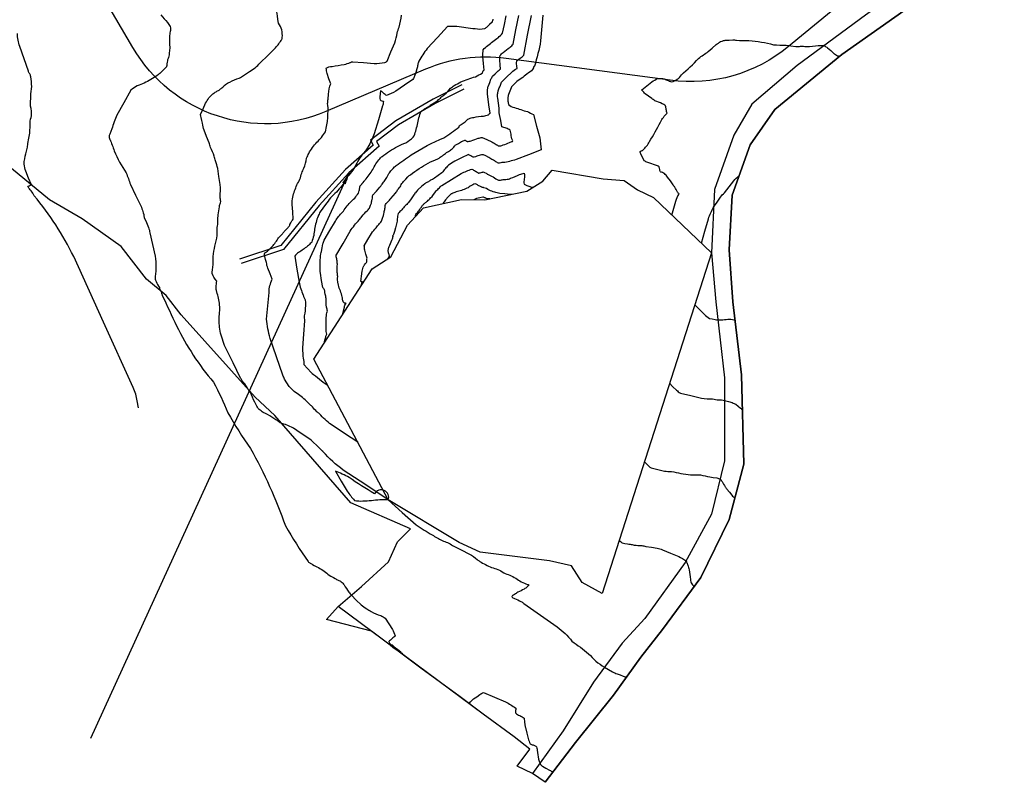
# Model space of a CAD drawing. Units: metres. Extents: x 720500 to 721054, y 4653442 to 4653772.
# Drawn here: x 720634 to 720842, y 4653442 to 4653603 of the extents above; entities that cross this region are included whole.
import ezdxf

# ---------------------------------------------------------------- set-up
doc = ezdxf.new("R2010")
doc.units = ezdxf.units.M
doc.header["$LTSCALE"] = 5
for name, color, linetype in [('CONTORNO', 4, 'Continuous'), ('CV', 42, 'Continuous'), ('CVD', 34, 'Continuous'), ('ISLAS', 4, 'Continuous'), ('PERTRAN', 7, 'Continuous'), ('ROTURA', 5, 'Continuous')]:
    doc.layers.add(name, color=color, linetype=linetype)
doc.dimstyles.new('ISO-25', dxfattribs={"dimtxt": 2.5, "dimasz": 2.5, "dimexe": 1.25, "dimexo": 0.625, "dimtad": 1, "dimtxsty": 'Standard', "dimcen": 2.5, "dimadec": 0, "dimazin": 0, "dimtfac": 1, "dimtmove": 0, "dimatfit": 3, "dimfxl": 0, "dimarcsym": 0})

# ---------------------------------------------------------------- blocks, each defined once
blk = doc.blocks.new('ARQUEOLOGICOV14')
for points in [[(720727.11, 4653588.79), (720721.04, 4653585.76), (720713.16, 4653581.2), (720707.82, 4653577.11), (720708.38, 4653576.11), (720702.56, 4653570.97), (720696.26, 4653564.03), (720688.87, 4653554.93), (720680.18, 4653552.04)], [(720727.56, 4653587.9), (720721.51, 4653584.88), (720713.71, 4653580.37), (720709.11, 4653576.85), (720709.65, 4653575.89), (720703.27, 4653570.26), (720697.02, 4653563.38), (720689.47, 4653554.07), (720680.5, 4653551.09)]]:
    blk.add_lwpolyline(points)
blk = doc.blocks.new('ASPERSORES')
for points in [[(720642.09, 4653718.54), (720632.68, 4653704.18), (720620.73, 4653690.92)], [(720621.77, 4653648.96), (720624.64, 4653663.46), (720632.8, 4653680.36), (720643.75, 4653694.36), (720654.32, 4653707.29)], [(720612.42, 4653660.16), (720615.35, 4653671.62)], [(720598.93, 4653613.45), (720604.57, 4653632.56), (720612.42, 4653660.16)], [(720620.23, 4653569.95), (720606.84, 4653582.3), (720593.62, 4653594.17)], [(720606.44, 4653586.63), (720605.89, 4653587.38), (720607.86, 4653588.75), (720608.33, 4653587.76), (720606.44, 4653586.63)]]:
    blk.add_lwpolyline(points)

msp = doc.modelspace()

# ---------------------------------------------------------------- linework, layer by layer
at = {"layer": 'CONTORNO', "color": 4}
for points in [[(720849.92, 4653626.07), (720836.35, 4653615.84), (720821.6, 4653605.27), (720807.33, 4653595.21), (720793.16, 4653583.6), (720787.99, 4653576.18), (720784.16, 4653565.53), (720783.55, 4653554.01), (720784.3, 4653543.07), (720786.16, 4653527.65), (720786.61, 4653508.77), (720783.55, 4653497.09), (720777.51, 4653484.92), (720769.45, 4653473.91), (720764.88, 4653468.05), (720759.1, 4653460.05), (720751.12, 4653450.1), (720744.67, 4653441.69)], [(720744.67, 4653441.69), (720741.99, 4653443.54), (720738.81, 4653445.12), (720741.47, 4653448.65), (720738.16, 4653451.26), (720731.61, 4653456.09), (720726.48, 4653459.93), (720718.71, 4653465.53), (720708.07, 4653473.57), (720698.56, 4653476.05), (720701.03, 4653478.75), (720705.96, 4653482.98), (720711.61, 4653488.16), (720713.51, 4653492.4), (720716.29, 4653495.16), (720703.66, 4653500.66), (720687.65, 4653519.04), (720683.47, 4653522.9), (720667.87, 4653540.3), (720664.69, 4653544.4), (720660.55, 4653547.81), (720655.2, 4653554.71), (720646.95, 4653560.57), (720640.06, 4653564.54), (720632.09, 4653571.13)]]:
    msp.add_lwpolyline(points, dxfattribs=at)
at = {"layer": 'CV'}
for points in [[(720711.57, 4653501.24), (720706.82, 4653504.4), (720702.08, 4653507.56, -0.054248), (720697.83, 4653511.42, 0.000591), (720697.78, 4653511.46, -0.061416), (720697.7, 4653511.55, 0.016588), (720697.65, 4653511.59), (720696.61, 4653512.6), (720695.57, 4653513.61, 0.037332), (720694.38, 4653514.46), (720692.97, 4653515.41), (720691.56, 4653516.36, 0.037332), (720690.01, 4653517.1, 0.002428), (720689.79, 4653517.18, 0.052313), (720689.33, 4653517.29, -0.010699), (720689.1, 4653517.37, -0.018579), (720688.78, 4653517.54, -0.048074), (720688.2, 4653517.96, 0.021479), (720687.88, 4653518.13, -0.042602), (720687.02, 4653518.74, 0.042117), (720685.16, 4653519.72, -0.020075), (720684.3, 4653520.33, -0.050873), (720683.67, 4653521.32, -0.036012), (720682.71, 4653523.45, 0.010412), (720682.08, 4653524.45, -0.008834), (720681.71, 4653525.1, 0.059713), (720680.79, 4653526.29, -0.006051), (720680.41, 4653526.95), (720678.81, 4653530.18), (720677.2, 4653533.42, -0.037332), (720676.08, 4653536.88, -0.014965), (720675.92, 4653538.44, -0.044195), (720676.04, 4653541.57, 0.005714), (720675.88, 4653543.13, 0.004169), (720675.77, 4653543.8, 0.054226), (720675.37, 4653545.12, -0.013534), (720675.26, 4653545.8), (720675.28, 4653546.34), (720675.29, 4653546.87, -0.125128), (720675.38, 4653547.4), (720675.07, 4653547.83), (720674.77, 4653548.26, -0.051885), (720674.53, 4653548.73, 0.001526), (720674.51, 4653548.77, -0.062199), (720674.48, 4653548.85, 0.00686), (720674.46, 4653548.89, 0.001957), (720674.46, 4653548.89, 0.056173), (720674.45, 4653548.9, -0.010969), (720674.45, 4653548.9, -0.01665), (720674.45, 4653548.91, -0.047938), (720674.44, 4653548.92, 0.016166), (720674.44, 4653548.93, -0.026611), (720674.44, 4653548.94, 0.046911), (720674.43, 4653548.96, -0.019925), (720674.43, 4653548.96), (720674.43, 4653549.24), (720674.44, 4653549.51, -0.049549), (720674.49, 4653549.77, 0.049711), (720674.59, 4653552.02, -0.047834), (720675.4, 4653556.46, 0.022577), (720675.5, 4653558.71, -0.013097), (720675.59, 4653559.38, 0.055285), (720675.6, 4653560.74, -0.000935), (720675.69, 4653561.41), (720675.82, 4653562.26), (720675.95, 4653563.11, -0.080024), (720676.2, 4653563.94, 0.082758), (720676.11, 4653564.9, -0.035365), (720676.19, 4653566.83, 0.005626), (720676.1, 4653567.8), (720675.85, 4653569.47), (720675.59, 4653571.14, 0.052655), (720675.09, 4653572.76, -0.007368), (720674.83, 4653573.74, 0.058156), (720674.04, 4653575.62, -0.02759), (720673.77, 4653576.61), (720673.24, 4653577.94), (720672.71, 4653579.28, -0.056516), (720672.39, 4653580.69), (720672.22, 4653581.29), (720672.06, 4653581.89, -0.037332), (720671.98, 4653582.52), (720672.51, 4653583.74), (720673.03, 4653584.96, -0.037332), (720673.74, 4653586.09), (720674.07, 4653586.42), (720674.4, 4653586.74, -0.044026), (720674.77, 4653587.02, 0.001825), (720675.07, 4653587.24, -0.067891), (720675.72, 4653587.6, 0.002023), (720676.01, 4653587.82, -0.002121), (720676.33, 4653588.06, 0.063643), (720676.9, 4653588.61, -0.008932), (720677.22, 4653588.85, -0.017521), (720678.15, 4653589.4, -0.053347), (720680.13, 4653590.23, 0.006188), (720681.05, 4653590.79), (720682.26, 4653591.6), (720683.46, 4653592.42, 0.037332), (720684.53, 4653593.42), (720686.14, 4653595.01), (720687.76, 4653596.6, 0.037332), (720689.13, 4653598.43, 0.003118), (720689.15, 4653598.52, 0.029062), (720689.18, 4653598.69, -0.031294), (720689.2, 4653598.78, 0.184925), (720688.42, 4653601.83, -0.027667), (720687.71, 4653608.12, 0.016227)], [(720663.58, 4653603.57, 0.039079), (720664.98, 4653601.99, -0.02142), (720665.57, 4653601.11), (720665.6, 4653600.86), (720665.64, 4653600.61, -0.037332), (720665.63, 4653600.35, -0.011136), (720665.61, 4653600.27, -0.043494), (720665.56, 4653600.12, 0.009608), (720665.54, 4653600.04, 0.024713), (720665.42, 4653598.94, 0.053414), (720665.49, 4653596.73, -0.003798), (720665.37, 4653595.63, -0.002729), (720665.3, 4653595.11, -0.058984), (720665, 4653594.11, 0.023877), (720664.93, 4653593.59, -0.018827), (720664.87, 4653593.34, 0.042676), (720664.81, 4653592.84, -0.022188), (720664.74, 4653592.59), (720664.13, 4653591.95), (720663.53, 4653591.32, -0.037332), (720662.82, 4653590.77, -0.013445), (720661.49, 4653589.91, -0.045301), (720658.6, 4653588.57, 0.021987), (720657.26, 4653587.71), (720655.79, 4653585.04), (720654.32, 4653582.38, 0.059324), (720653.26, 4653579.5), (720653.02, 4653578.96), (720652.79, 4653578.42, 0.037332), (720652.64, 4653577.85), (720652.69, 4653577.67), (720652.74, 4653577.5, 0.043671), (720652.81, 4653577.33, -0.02395), (720653.73, 4653574.87, 0.056064), (720656.25, 4653570.24, -0.022558), (720657.17, 4653567.78), (720658.25, 4653565.52), (720659.34, 4653563.27, -0.067493), (720660.08, 4653560.86), (720660.53, 4653559.79), (720660.99, 4653558.71, -0.037332), (720661.27, 4653557.57), (720661.82, 4653555.14), (720662.36, 4653552.7, -0.037332), (720662.54, 4653550.19, -0.003559), (720662.53, 4653549.63, -0.047355), (720662.37, 4653548.52, 0.019482), (720662.36, 4653547.96, 0.050239), (720662.6, 4653547.3, 0.035759), (720663.26, 4653546.04, -0.019496), (720663.51, 4653545.38, 0.012615), (720663.62, 4653545.14, -0.056935), (720663.77, 4653544.64, 0.000914), (720663.88, 4653544.4, 0.001806), (720666.9, 4653537.98, 0.062782), (720674.7, 4653526.08, -0.022703), (720677.74, 4653519.65, 0.030576), (720682.5, 4653512.11, -0.043254), (720689.86, 4653495.8, 0.020075), (720694.64, 4653488.24, 0.002961), (720694.87, 4653488.07, 0.033504), (720695.39, 4653487.8, -0.019692), (720695.62, 4653487.63, 0.046376), (720696.85, 4653486.99, -0.048335), (720699.12, 4653485.36, 0.020958), (720700.36, 4653484.71, -0.011177), (720700.67, 4653484.5, 0.047863), (720701.35, 4653484.19, -0.017396), (720701.66, 4653483.99, -0.049554), (720702.25, 4653483.31, -0.039435), (720703.22, 4653481.81, 0.00755), (720703.81, 4653481.13), (720704.83, 4653480.13), (720705.85, 4653479.12, 0.037332), (720707.02, 4653478.27, 0.009557), (720707.96, 4653477.71, 0.045085), (720709.99, 4653476.86, -0.021476), (720710.94, 4653476.3), (720711.7, 4653475.11), (720712.46, 4653473.93, -0.037332), (720713.05, 4653472.63, -0.061192), (720712.74, 4653472.29, -0.015982), (720712.02, 4653471.7, 0.027295), (720711.71, 4653471.36, 0.275113), (720712.38, 4653470.65, 0.019672), (720713.92, 4653469.45, -0.015825), (720714.59, 4653468.74), (720713.7, 4653469.32), (720712.81, 4653469.89, -0.037332), (720712.01, 4653470.6)], [(720705.14, 4653513.4), (720702.34, 4653515.26), (720699.54, 4653517.13, -0.052936), (720697.03, 4653519.41, 0.003263), (720696.51, 4653519.85, -0.06058), (720695.61, 4653520.86, 0.015299), (720695.1, 4653521.31, -0.024935), (720694.06, 4653522.35, 0.04991), (720691.72, 4653524.13, -0.015264), (720690.69, 4653525.17), (720690.2, 4653525.94), (720689.71, 4653526.72, -0.037332), (720689.34, 4653527.56), (720687.99, 4653531.45), (720686.64, 4653535.33, -0.037332), (720685.88, 4653539.41), (720686.15, 4653542.22), (720686.41, 4653545.03, -0.115071), (720687.1, 4653547.79), (720686.63, 4653548.96), (720686.16, 4653550.12, -0.054668), (720685.87, 4653551.35), (720685.69, 4653551.98), (720685.52, 4653552.6, -0.037332), (720685.45, 4653553.25, -0.060514), (720685.64, 4653553.43, -0.025394), (720686.06, 4653553.72, 0.004736), (720686.26, 4653553.9, 0.008932), (720687.06, 4653554.72, 0.056802), (720688.43, 4653556.56, -0.027611), (720689.24, 4653557.38, 0.023551), (720689.6, 4653557.86, -0.041104), (720690.46, 4653558.73, 0.021562), (720690.82, 4653559.21, 0.00574), (720690.83, 4653559.24, 0.028106), (720690.83, 4653559.31, -0.018622), (720690.83, 4653559.34), (720691.04, 4653559.72), (720691.25, 4653560.1, -0.120968), (720691.51, 4653560.45), (720691.4, 4653562.01), (720691.29, 4653563.57, -0.037332), (720691.41, 4653565.15, -0.023536), (720691.8, 4653566.44, -0.041888), (720692.92, 4653568.89, 0.024051), (720693.31, 4653570.19, -0.025938), (720693.75, 4653571.2, 0.047221), (720694.35, 4653573.34, -0.013259), (720694.8, 4653574.35, -0.024264), (720695.59, 4653575.56, -0.039594), (720697.51, 4653577.73, 0.020082), (720698.31, 4653578.93), (720698.52, 4653580.01), (720698.74, 4653581.09, 0.051932), (720698.79, 4653582.19, -0.008683), (720698.87, 4653583.09, 0.061392), (720698.78, 4653584.89, -0.003858), (720698.86, 4653585.79), (720698.99, 4653586.87), (720699.13, 4653587.96, -0.113375), (720699.42, 4653589.02), (720699.06, 4653590.09), (720698.69, 4653591.17, -0.037332), (720698.48, 4653592.3, -0.189796), (720699.72, 4653592.68, -0.020926), (720702.29, 4653593.1, 0.01186), (720703.54, 4653593.49, 0.002733), (720703.63, 4653593.54, 0.038565), (720703.81, 4653593.66, -0.024496), (720703.91, 4653593.7, -0.042239), (720703.94, 4653593.69, -0.025043), (720704.01, 4653593.66, 0.014387), (720704.04, 4653593.66), (720706.32, 4653593.49), (720708.59, 4653593.33, 0.037332), (720710.88, 4653593.5), (720711.04, 4653593.6), (720711.2, 4653593.71, 0.037332), (720711.35, 4653593.83), (720712.14, 4653595.76), (720712.94, 4653597.69, 0.060261), (720713.44, 4653599.74, -0.01635), (720713.87, 4653600.97, 0.047519), (720714.36, 4653603.53, -0.018326)], [(720733.65, 4653602.68, -0.037332), (720733.49, 4653602.01), (720732.97, 4653601.52), (720732.46, 4653601.03, -0.037332), (720731.87, 4653600.62, -0.109913), (720729.92, 4653600.61, -0.021983), (720726.05, 4653601.13, 0.025287), (720724.1, 4653601.11), (720721.95, 4653598.78), (720719.81, 4653596.45, 0.037332), (720718.02, 4653593.8, 0.007107), (720717.88, 4653593.41, 0.041587), (720717.72, 4653592.59, -0.010749), (720717.59, 4653592.2), (720717.36, 4653591.43), (720717.13, 4653590.67, -0.037332), (720716.79, 4653589.95), (720714.99, 4653588.72), (720713.19, 4653587.49, -0.037332), (720711.22, 4653586.54, -0.033695), (720710.89, 4653586.76, -0.016908), (720710.3, 4653587.3, 0.026562), (720709.97, 4653587.52), (720709.9, 4653586.9), (720709.83, 4653586.27, 0.037332), (720709.85, 4653585.64, 0.054149), (720710.02, 4653585.54, 0.016858), (720710.4, 4653585.4, -0.026913), (720710.57, 4653585.3), (720710.53, 4653585), (720710.48, 4653584.7, -0.048215), (720710.39, 4653584.4), (720709.5, 4653581.44), (720708.61, 4653578.47, -0.037332), (720707.28, 4653575.65, -0.000321), (720707.26, 4653575.61, -0.051048), (720707.2, 4653575.53, 0.01479), (720707.18, 4653575.49, -0.053356), (720706.1, 4653574.14, 0.050128), (720704.34, 4653571.14, -0.011033), (720703.26, 4653569.78), (720703.21, 4653569.7), (720703.15, 4653569.62, -0.065832), (720703.08, 4653569.55, 0.021345), (720703.04, 4653569.51, -0.042635), (720702.97, 4653569.44, 0.020215), (720702.94, 4653569.39, 0.050261), (720702.92, 4653569.34, 0.036379), (720702.91, 4653569.23, -0.007443), (720702.9, 4653569.18), (720702.88, 4653569.1), (720702.86, 4653569.02, -0.037332), (720702.83, 4653568.94, -0.058128), (720701.8, 4653567.52, -0.044102), (720699.37, 4653564.98, 0.001303), (720698.35, 4653563.56), (720697.78, 4653562.77), (720697.21, 4653561.99, 0.037332), (720696.76, 4653561.12, 0.024563), (720696.33, 4653559.78, 0.042403), (720695.86, 4653557, -0.015138), (720695.43, 4653555.66, -0.000818), (720695.42, 4653555.64, -0.037743), (720695.39, 4653555.6, 0.018616), (720695.38, 4653555.58, 0.014757), (720695.38, 4653555.58, 0.032621), (720695.38, 4653555.57, -0.021451), (720695.38, 4653555.56), (720695.36, 4653555.55), (720695.35, 4653555.53, -0.037344), (720695.33, 4653555.51, -0.003511), (720694.51, 4653554.75, -0.050252), (720692.66, 4653553.46, 0.026188), (720691.83, 4653552.69), (720692.29, 4653549.92), (720692.76, 4653547.15, 0.058351), (720693.64, 4653544.47, -0.003798), (720693.72, 4653544.16, 0.053155), (720693.97, 4653543.59, -0.015862), (720694.05, 4653543.29, -0.045316), (720694.08, 4653542.22, -0.041355), (720693.85, 4653540.1, 0.023375), (720693.88, 4653539.03), (720693.69, 4653536.19), (720693.51, 4653533.34, 0.064143), (720693.75, 4653530.48), (720693.75, 4653530.25), (720693.75, 4653530.02, 0.037332), (720693.79, 4653529.8), (720694.56, 4653528.96), (720695.33, 4653528.12, 0.047437), (720696.23, 4653527.4), (720697.03, 4653526.74), (720697.82, 4653526.09, 0.037332), (720698.71, 4653525.56)], [(720701.95, 4653540.3), (720702.14, 4653541.11), (720702.34, 4653541.92, -0.170715), (720702.66, 4653542.69, 0.037432), (720702.6, 4653542.71, -0.017184), (720702.5, 4653542.77, 0.022848), (720702.45, 4653542.79, 0.057262), (720702.41, 4653542.78, 0.021866), (720702.33, 4653542.75, -0.026948), (720702.29, 4653542.74), (720702.19, 4653542.91), (720702.09, 4653543.07, -0.037332), (720702.01, 4653543.25, -0.015158), (720701.95, 4653543.45, -0.052093), (720701.89, 4653543.89, 0.0072), (720701.83, 4653544.09, -0.012296), (720701.68, 4653544.72, 0.05826), (720701.19, 4653545.93, -0.010551), (720701.04, 4653546.55), (720700.96, 4653547.15), (720700.89, 4653547.76, -0.061421), (720700.91, 4653548.36, 0.036621), (720700.81, 4653549.24, -0.049804), (720700.84, 4653551, 0.003725), (720700.74, 4653551.87, 0.001735), (720700.71, 4653552.1, 0.0495), (720700.57, 4653552.54, -0.024192), (720700.54, 4653552.77), (720702.05, 4653555.36), (720703.56, 4653557.95, -0.057237), (720705.46, 4653560.3, 0.006916), (720705.97, 4653561.02, -0.051708), (720707.2, 4653562.29, 0.017778), (720707.71, 4653563.01), (720707.86, 4653563.44), (720708.01, 4653563.88, 0.058259), (720708.09, 4653564.33, -0.014593), (720708.17, 4653564.63, 0.047592), (720708.24, 4653565.24, -0.020215), (720708.32, 4653565.53, -0.047992), (720708.5, 4653565.76, -0.034694), (720708.91, 4653566.18, 0.020208), (720709.09, 4653566.41), (720709.46, 4653566.82), (720709.83, 4653567.23, 0.055279), (720710.13, 4653567.69, -0.024633), (720710.72, 4653568.44, 0.053071), (720711.69, 4653570.09, -0.008169), (720712.28, 4653570.83), (720712.6, 4653571.17), (720712.91, 4653571.5, -0.037332), (720713.27, 4653571.78, -0.010191), (720716.43, 4653574.03, -0.048765), (720723.33, 4653577.63, 0.023181), (720726.5, 4653579.89, 0.002817), (720726.53, 4653579.96, 0.023724), (720726.57, 4653580.12, -0.022658), (720726.6, 4653580.2, -0.077861), (720726.68, 4653580.26, -0.030308), (720726.87, 4653580.37, 0.014032), (720726.96, 4653580.44, -0.030429), (720727.39, 4653580.72, 0.047765), (720728.17, 4653581.39, -0.018026), (720728.6, 4653581.67, -0.050769), (720729.61, 4653581.95, -0.032656), (720731.69, 4653582.23, 0.02021), (720732.7, 4653582.51, 0.009705), (720732.8, 4653582.58, 0.025885), (720732.96, 4653582.75, -0.113277), (720733.05, 4653582.82), (720732.8, 4653584.6), (720732.56, 4653586.37, -0.037332), (720732.57, 4653588.17), (720732.61, 4653588.3), (720732.65, 4653588.44, -0.06126), (720732.71, 4653588.57), (720732.98, 4653589.28), (720733.24, 4653589.98, -0.037332), (720733.61, 4653590.65), (720734.14, 4653591.15), (720734.68, 4653591.66, -0.140467), (720735.28, 4653592.09), (720735.19, 4653593.05), (720735.11, 4653594.02, -0.037332), (720735.17, 4653594.99, -0.0852), (720735.82, 4653595.64, -0.021206), (720737.29, 4653596.74, 0.02335), (720737.95, 4653597.38), (720738.53, 4653600.4), (720739.12, 4653603.41, 0.072944)], [(720705.84, 4653546.33), (720705.91, 4653546.63), (720705.99, 4653546.94, -0.173678), (720706.11, 4653547.23), (720706, 4653547.27), (720705.9, 4653547.31, -0.037332), (720705.81, 4653547.36), (720705.95, 4653548.45), (720706.09, 4653549.54, -0.037332), (720706.4, 4653550.6, -0.013037), (720706.54, 4653550.82, -0.033304), (720706.88, 4653551.23, 0.020273), (720707.03, 4653551.46, 0.041657), (720707.06, 4653551.65, 0.028869), (720707.07, 4653552.04, -0.069596), (720707.1, 4653552.23), (720706.86, 4653553.09), (720706.62, 4653553.96, -0.037332), (720706.52, 4653554.85), (720707.28, 4653556.17), (720708.05, 4653557.48, -0.057237), (720709.01, 4653558.67, 0.006916), (720709.27, 4653559.04, -0.051708), (720709.89, 4653559.68, 0.017778), (720710.16, 4653560.05), (720710.36, 4653560.66), (720710.57, 4653561.27, 0.058259), (720710.69, 4653561.91, -0.014593), (720710.8, 4653562.32, 0.047592), (720710.9, 4653563.18, -0.020215), (720711.01, 4653563.6, -0.047992), (720711.26, 4653563.93, -0.034694), (720711.85, 4653564.51, 0.020208), (720712.1, 4653564.84), (720712.62, 4653565.42), (720713.13, 4653565.99, 0.059909), (720713.56, 4653566.65, -0.017455), (720713.9, 4653567.07, 0.053071), (720714.45, 4653568.01, -0.008169), (720714.79, 4653568.43), (720715.26, 4653568.93), (720715.73, 4653569.43, -0.037332), (720716.27, 4653569.86, -0.00863), (720718.09, 4653571.15, -0.05866), (720722.06, 4653573.22, 0.019736), (720723.89, 4653574.52), (720724.28, 4653574.76), (720724.68, 4653575, 0.037332), (720725.04, 4653575.3, 0.005698), (720725.22, 4653575.47, 0.05174), (720725.54, 4653575.88, -0.015184), (720725.73, 4653576.05), (720726.39, 4653576.45), (720727.04, 4653576.84, -0.037332), (720727.76, 4653577.14, -0.027128), (720727.88, 4653577.08, -0.020108), (720728.12, 4653576.94, 0.023527), (720728.24, 4653576.88, 0.132748), (720729.04, 4653577.03, 0.022807), (720730.58, 4653577.55, -0.023457), (720731.39, 4653577.7), (720732.41, 4653577.25), (720733.43, 4653576.79, -0.071503), (720734.37, 4653576.19, 0.009651), (720734.49, 4653576.13, -0.041045), (720734.72, 4653575.99, 0.021599), (720734.84, 4653575.94, 0.042145), (720734.91, 4653575.94, 0.02893), (720735.06, 4653575.96, -0.016614), (720735.13, 4653575.97, -0.010643), (720735.15, 4653575.96, -0.033891), (720735.18, 4653575.95, 0.021648), (720735.19, 4653575.95, 0.116064), (720735.86, 4653576.13, 0.023312), (720737.15, 4653576.66, -0.106042), (720737.83, 4653576.84, 0.264716), (720737.65, 4653577.44, -0.016134), (720737.47, 4653578.68, 0.025341), (720737.29, 4653579.28, 0.087587), (720736.88, 4653579.49, 0.018901), (720735.99, 4653579.78, -0.025814), (720735.57, 4653579.98), (720735.3, 4653581.28), (720735.04, 4653582.57, -0.065635), (720734.97, 4653583.9), (720734.82, 4653584.95), (720734.67, 4653586.01, -0.037332), (720734.68, 4653587.08), (720734.8, 4653587.52), (720734.93, 4653587.96, -0.06126), (720735.11, 4653588.37), (720735.26, 4653588.77), (720735.41, 4653589.16, -0.037332), (720735.62, 4653589.53), (720736.62, 4653590.49), (720737.62, 4653591.44, -0.140467), (720738.76, 4653592.25), (720738.71, 4653592.76), (720738.67, 4653593.28, -0.037332), (720738.7, 4653593.79, -0.0852), (720739.04, 4653594.14, -0.021206), (720739.83, 4653594.72, 0.02335), (720740.18, 4653595.07), (720740.99, 4653599.26), (720741.81, 4653603.44, 0.075167)], [(720744.23, 4653603.53), (720743.73, 4653598.1, -0.037332), (720742.41, 4653592.75, -0.001317), (720742.37, 4653592.71, -0.023229), (720742.27, 4653592.64, 0.024848), (720742.23, 4653592.6, 0.083242), (720742.23, 4653592.55, 0.02014), (720742.24, 4653592.46, -0.024825), (720742.23, 4653592.41, -0.185617), (720741.15, 4653591.33, -0.022897), (720738.7, 4653589.49, 0.018652), (720737.62, 4653588.41), (720737.58, 4653588.33), (720737.55, 4653588.26, 0.06126), (720737.52, 4653588.18), (720737.24, 4653587.46), (720736.96, 4653586.75, 0.037332), (720736.79, 4653586), (720736.8, 4653585.8), (720736.8, 4653585.6, 0.065635), (720736.84, 4653585.4), (720736.87, 4653585.16), (720736.89, 4653584.91, 0.037332), (720736.96, 4653584.67, 0.185939), (720738.23, 4653584.04, 0.018779), (720740.93, 4653583.16, -0.025464), (720742.2, 4653582.53), (720742.86, 4653580.08), (720743.53, 4653577.63, -0.037332), (720743.82, 4653575.1), (720741.2, 4653574.07), (720738.57, 4653573.04, -0.037332), (720735.8, 4653572.4, -0.000315), (720735.79, 4653572.41, -0.027546), (720735.78, 4653572.41, 0.016612), (720735.77, 4653572.41, 0.061666), (720735.54, 4653572.41, 0.03392), (720735.08, 4653572.32, -0.021599), (720734.85, 4653572.32, -0.075098), (720734.48, 4653572.48, -0.032115), (720733.8, 4653572.92, 0.022049), (720733.43, 4653573.09), (720732.8, 4653573.45), (720732.18, 4653573.81, 0.037332), (720731.5, 4653574.07, 0.055931), (720730.99, 4653573.97, 0.023751), (720729.99, 4653573.64, -0.023527), (720729.48, 4653573.54, -0.053064), (720729.22, 4653573.66, -0.021693), (720728.74, 4653573.96, 0.02558), (720728.48, 4653574.08), (720727.05, 4653573.4), (720725.62, 4653572.72, 0.037332), (720724.29, 4653571.83, 0.009836), (720723.91, 4653571.47, 0.045133), (720723.25, 4653570.64, -0.010277), (720722.87, 4653570.28), (720722.1, 4653569.71), (720721.34, 4653569.13, -0.067092), (720720.49, 4653568.68, 0.017601), (720720.2, 4653568.47, -0.049045), (720719.56, 4653568.14, 0.008881), (720719.27, 4653567.93), (720718.58, 4653567.34), (720717.89, 4653566.74, 0.037332), (720717.29, 4653566.04, 0.001057), (720717.21, 4653565.93, 0.061726), (720717.08, 4653565.7, -0.011033), (720717, 4653565.6), (720716.41, 4653564.79), (720715.82, 4653563.98, -0.065832), (720715.11, 4653563.27, 0.021518), (720714.79, 4653562.84, -0.042635), (720714.03, 4653562.09, 0.020215), (720713.7, 4653561.67, 0.050261), (720713.56, 4653561.13, 0.036379), (720713.43, 4653560.02, -0.007443), (720713.29, 4653559.48), (720713.1, 4653558.67), (720712.91, 4653557.86, -0.037332), (720712.6, 4653557.08, -0.000867), (720712.59, 4653557.07, -0.044102), (720712.57, 4653557.06, 0.001075), (720712.56, 4653557.04), (720712.54, 4653557.01), (720712.51, 4653556.97, 0.037332), (720712.49, 4653556.93, 0.044987), (720712.49, 4653556.91, 0.026327), (720712.51, 4653556.88, -0.014519), (720712.51, 4653556.86), (720712.51, 4653556.78), (720712.5, 4653556.71, -0.037332), (720712.49, 4653556.64, -0.019245), (720712.28, 4653555.94, -0.046092), (720711.68, 4653554.61, 0.020943), (720711.48, 4653553.91, 0.033394), (720711.53, 4653553.58, 0.025997), (720711.72, 4653552.94, -0.024564), (720711.77, 4653552.61), (720711.65, 4653552.43), (720711.53, 4653552.25, -0.037332), (720711.38, 4653552.08)], [(720771.43, 4653561.29), (720771.86, 4653562.8), (720772.29, 4653564.3, -0.126398), (720772.94, 4653565.73, 0.104527), (720772.6, 4653566.2, -0.024893), (720772.04, 4653567.23, 0.007251), (720771.7, 4653567.7), (720771.12, 4653568.53), (720770.54, 4653569.36, 0.037332), (720769.85, 4653570.1, 0.014215), (720769.64, 4653570.21, 0.02887), (720769.21, 4653570.36, -0.024893), (720769.01, 4653570.47, -0.103317), (720768.92, 4653570.72, -0.019931), (720768.82, 4653571.25, 0.025104), (720768.74, 4653571.5, 0.15408), (720767.98, 4653571.88, 0.020176), (720766.36, 4653572.4, -0.023951), (720765.59, 4653572.78), (720765.27, 4653573.42), (720764.95, 4653574.06, -0.037332), (720764.73, 4653574.75, -0.046233), (720764.86, 4653574.83, -0.018155), (720765.15, 4653574.93, 0.020734), (720765.28, 4653575.01, 0.098936), (720766.71, 4653576.86, 0.025381), (720769.02, 4653580.95, -0.101904), (720770.45, 4653582.81, 0.060603), (720770.33, 4653583.19, -0.018472), (720770.19, 4653583.99, 0.024431), (720770.07, 4653584.37, 0.120254), (720769.37, 4653584.8, 0.027023), (720767.87, 4653585.47, -0.008833), (720767.17, 4653585.9), (720766.49, 4653586.42), (720765.81, 4653586.94, -0.037332), (720765.21, 4653587.56), (720765.17, 4653587.62), (720765.14, 4653587.68, -0.037332), (720765.11, 4653587.75), (720766.17, 4653588.6), (720767.23, 4653589.45, -0.037332), (720768.41, 4653590.14), (720768.78, 4653590.15), (720769.16, 4653590.17, -0.037332), (720769.54, 4653590.13, -0.024625), (720770.01, 4653589.99, -0.035254), (720770.91, 4653589.58, 0.025799), (720771.39, 4653589.44, 0.194951), (720773.43, 4653590.9, 0.024269), (720777.08, 4653594.37, -0.025942), (720779.12, 4653595.83), (720779.95, 4653596.57), (720780.78, 4653597.31, -0.037332), (720781.72, 4653597.92), (720782.04, 4653598.04), (720782.36, 4653598.15, -0.037332), (720782.69, 4653598.22), (720783.49, 4653598.25), (720784.28, 4653598.29, -0.050571), (720785.08, 4653598.21, 0.024629), (720787.7, 4653598.14, -0.054166), (720792.89, 4653597.26, 0.023821), (720795.52, 4653597.19), (720796.54, 4653597.06), (720797.56, 4653596.93, 0.054838), (720798.59, 4653596.96, -0.017212), (720799.84, 4653596.9, 0.046495), (720802.33, 4653597.14, -0.022651), (720803.58, 4653597.08, -0.055154), (720804.31, 4653596.6, -0.027299), (720805.61, 4653595.44, 0.016488), (720806.34, 4653594.96), (720806.51, 4653594.9), (720806.68, 4653594.84, 0.037332), (720806.85, 4653594.81)], [(720717.32, 4653561.02), (720717.32, 4653561.11), (720717.31, 4653561.19, -0.037332), (720717.32, 4653561.28, -0.098392), (720717.54, 4653561.64, -0.031292), (720718.09, 4653562.31, 0.024301), (720718.31, 4653562.67, -0.019804), (720718.45, 4653562.85, 0.04921), (720718.67, 4653563.23, -0.010558), (720718.81, 4653563.4, -0.018458), (720719.05, 4653563.64, -0.052626), (720719.6, 4653564.05, 0.003878), (720719.84, 4653564.29, -0.006224), (720720.52, 4653564.94, 0.061241), (720721.69, 4653566.43, -0.027091), (720722.37, 4653567.08), (720722.52, 4653567.27), (720722.68, 4653567.45, -0.037332), (720722.86, 4653567.61), (720724.91, 4653568.85), (720726.97, 4653570.09, -0.037332), (720729.2, 4653571.02, -0.027128), (720729.59, 4653570.84, -0.020108), (720730.32, 4653570.38, 0.023527), (720730.71, 4653570.2, 0.053453), (720730.94, 4653570.24, 0.022802), (720731.39, 4653570.4, -0.023457), (720731.62, 4653570.44), (720731.91, 4653570.31), (720732.21, 4653570.18, -0.058228), (720732.48, 4653570, 0.039106), (720733.1, 4653569.72, -0.041046), (720734.25, 4653568.98, 0.021599), (720734.87, 4653568.7, 0.042145), (720735.25, 4653568.71, 0.02893), (720736.02, 4653568.85, -0.016614), (720736.4, 4653568.86, -0.000457), (720736.41, 4653568.86, -0.036632), (720736.41, 4653568.86, 0.021698), (720736.41, 4653568.86, 0.118202), (720737.4, 4653569.11, 0.023397), (720739.3, 4653569.9, -0.027176), (720740.29, 4653570.16, -0.141341), (720740.32, 4653569.58, -0.015681), (720740.21, 4653568.42, 0.026741), (720740.23, 4653567.83), (720740.84, 4653567.59), (720741.45, 4653567.35, 0.037332), (720742.1, 4653567.19)], [(720777.65, 4653555.38), (720778.39, 4653557.97), (720779.13, 4653560.55, -0.037332), (720780.25, 4653563.02), (720780.96, 4653564.07), (720781.68, 4653565.11, -0.065708), (720782.54, 4653566.05), (720783.51, 4653567.29), (720784.48, 4653568.53, -0.037332), (720785.63, 4653569.63)], [(720732.99, 4653564.74), (720732.97, 4653564.73), (720732.95, 4653564.73, -0.027211), (720732.93, 4653564.74), (720732.73, 4653564.75), (720732.53, 4653564.77, -0.037332), (720732.34, 4653564.82, -0.005537), (720732.24, 4653564.85, -0.057668), (720732.04, 4653564.95, 0.012182), (720731.93, 4653564.99), (720731.79, 4653565.04), (720731.65, 4653565.09, 0.037332), (720731.51, 4653565.12), (720730.87, 4653564.97), (720730.23, 4653564.82, 0.037332), (720729.62, 4653564.57)], [(720776.26, 4653542.43), (720777.25, 4653541.42), (720778.24, 4653540.41, 0.037332), (720779.38, 4653539.55), (720779.97, 4653539.42), (720780.55, 4653539.29, 0.037332), (720781.16, 4653539.24, 0.008589), (720781.84, 4653539.23, 0.050026), (720783.21, 4653539.41, -0.018012), (720783.9, 4653539.4), (720784.2, 4653539.31), (720784.5, 4653539.21, -0.037332), (720784.78, 4653539.07)], [(720765.64, 4653509.31), (720766.1, 4653508.85), (720766.55, 4653508.39, 0.037332), (720767.07, 4653508), (720768.47, 4653507.68), (720769.88, 4653507.35, 0.060567), (720771.32, 4653507.24, -0.033695), (720773.33, 4653506.82, 0.04954), (720777.44, 4653506.53, -0.016895), (720779.45, 4653506.1), (720780.18, 4653505.99), (720780.92, 4653505.88, -0.037332), (720781.63, 4653505.67, -0.069153), (720782.02, 4653505.16, -0.030039), (720782.65, 4653504.04, 0.003763), (720783.04, 4653503.54), (720783.57, 4653502.88), (720784.11, 4653502.23, 0.037332), (720784.74, 4653501.65)], [(720711.57, 4653501.24), (720714.53, 4653498.63), (720717.5, 4653496.03, 0.037332), (720720.85, 4653493.88, 0.00114), (720721.88, 4653493.24, 0.062251), (720724.11, 4653492.27, -0.020469), (720725.15, 4653491.63), (720726.93, 4653490.73), (720728.72, 4653489.82, -0.065027), (720730.36, 4653488.65, 0.00514), (720730.5, 4653488.57, -0.056067), (720730.75, 4653488.37, 0.00224), (720730.89, 4653488.29, 0.004284), (720732.11, 4653487.6, 0.060815), (720734.72, 4653486.59, -0.023739), (720735.94, 4653485.9, 0.028586), (720737.23, 4653485.37, -0.052608), (720739.66, 4653483.96, 0.00356), (720740.96, 4653483.43), (720740.99, 4653483.42), (720741.02, 4653483.41, 0.056627), (720741.06, 4653483.4, -0.030184), (720741.11, 4653483.38, 0.039303), (720741.23, 4653483.35, -0.02696), (720741.29, 4653483.33), (720741.17, 4653483.18), (720741.05, 4653483.03, -0.037332), (720740.9, 4653482.9, -0.023364), (720740.27, 4653482.46, -0.050738), (720738.89, 4653481.76, 0.018074), (720738.25, 4653481.32), (720738.04, 4653481.19), (720737.82, 4653481.06, 0.037332), (720737.63, 4653480.9, 0.391637), (720738.25, 4653480.49, 0.023795), (720739.59, 4653479.83, -0.002662), (720740.21, 4653479.42), (720743.72, 4653476.94), (720747.23, 4653474.46, -0.068696), (720750.35, 4653471.47, 0.024864), (720752.15, 4653470.21, -0.046751), (720755.38, 4653467.21, 0.008831), (720757.19, 4653465.95), (720758.06, 4653465.46), (720758.93, 4653464.96, 0.055396), (720759.87, 4653464.6), (720760.52, 4653464.33), (720761.17, 4653464.05, 0.037332), (720761.86, 4653463.88)], [(720760.33, 4653492.75), (720760.52, 4653492.56), (720760.7, 4653492.38, 0.037332), (720760.91, 4653492.22), (720761.48, 4653492.09), (720762.05, 4653491.96, 0.060567), (720762.63, 4653491.91, -0.033695), (720763.45, 4653491.74, 0.04954), (720765.11, 4653491.62, -0.016895), (720765.92, 4653491.45), (720767.12, 4653491.28), (720768.32, 4653491.1, -0.037332), (720769.48, 4653490.75), (720771.17, 4653490.04), (720772.87, 4653489.33, -0.037332), (720774.45, 4653488.38, -0.00229), (720774.46, 4653488.35, -0.028412), (720774.48, 4653488.28, 0.017504), (720774.49, 4653488.25, -0.043466), (720774.56, 4653488.06, 0.051477), (720774.73, 4653487.7, -0.004312), (720774.8, 4653487.5, -0.008202), (720775.07, 4653486.52, -0.050069), (720775.33, 4653484.5, 0.022564), (720775.61, 4653483.52), (720775.78, 4653483.36), (720775.95, 4653483.19, 0.037332), (720776.14, 4653483.06)], [(720728.66, 4653458.3), (720728.95, 4653458.63), (720729.24, 4653458.97, -0.037332), (720729.57, 4653459.26), (720730.24, 4653459.75), (720730.91, 4653460.24, -0.037332), (720731.65, 4653460.62), (720733.98, 4653459.64), (720736.31, 4653458.65, -0.037332), (720738.48, 4653457.32, -0.018719), (720738.49, 4653457.06, -0.017394), (720738.42, 4653456.56, 0.026019), (720738.42, 4653456.31, 0.16543), (720738.86, 4653456, 0.018269), (720739.81, 4653455.52, -0.025019), (720740.24, 4653455.22, -0.067896), (720740.29, 4653454.93, -0.0268), (720740.32, 4653454.35, 0.015485), (720740.37, 4653454.06), (720740.41, 4653453.78), (720740.44, 4653453.49, 0.054915), (720740.52, 4653453.22), (720740.8, 4653452.06), (720741.08, 4653450.91, 0.037332), (720741.53, 4653449.8, 0.035814), (720741.82, 4653449.66, 0.019923), (720742.44, 4653449.48, -0.025466), (720742.73, 4653449.34, -0.16193), (720743, 4653448.44, -0.021046), (720743.27, 4653446.58, 0.020667), (720743.54, 4653445.68), (720743.72, 4653445.47), (720743.9, 4653445.25, 0.037332), (720744.12, 4653445.07), (720744.85, 4653444.65), (720745.59, 4653444.23, 0.037332), (720746.39, 4653443.93)]]:
    msp.add_lwpolyline(points, format="xyb", dxfattribs=at)
msp.add_lwpolyline([(720711.57, 4653501.24, 0.916089), (720708.68, 4653502.57, -0.028258), (720703.31, 4653506.01, 0.023505), (720700.42, 4653507.34), (720701.66, 4653505.22), (720702.9, 4653503.09, 0.037332), (720704.46, 4653501.15, 0.082724), (720706.23, 4653501.05, 0.021536), (720709.79, 4653501.34, -0.064809)], format="xyb", close=True, dxfattribs=at)
at = {"layer": 'CVD'}
for points in [[(720698.06, 4653534.28), (720698.22, 4653534.94), (720698.38, 4653535.6, -0.116422), (720698.64, 4653536.22), (720698.56, 4653536.52), (720698.48, 4653536.81, -0.037332), (720698.45, 4653537.12), (720698.47, 4653538.43), (720698.5, 4653539.75, -0.083213), (720698.73, 4653541.05, 0.062239), (720698.55, 4653541.94, -0.036618), (720698.45, 4653543.76, 0.012979), (720698.27, 4653544.65), (720698.22, 4653545), (720698.17, 4653545.35, 0.037332), (720698.07, 4653545.68, 0.017542), (720698, 4653545.78, 0.03276), (720697.84, 4653545.96, -0.020714), (720697.77, 4653546.06), (720697.51, 4653547.57), (720697.25, 4653549.08, -0.046817), (720697.21, 4653550.63), (720697.2, 4653551.17), (720697.18, 4653551.71, -0.04753), (720697.24, 4653552.25), (720697.29, 4653552.72), (720697.34, 4653553.19, -0.06243), (720697.46, 4653553.64), (720697.61, 4653554.44), (720697.77, 4653555.24, -0.037332), (720698.04, 4653556.01), (720699.23, 4653558.05), (720700.41, 4653560.08, -0.055555), (720701.9, 4653561.93, 0.009679), (720702.67, 4653563, -0.051708), (720704.5, 4653564.9, 0.017778), (720705.27, 4653565.98), (720705.36, 4653566.23), (720705.45, 4653566.49, 0.058259), (720705.49, 4653566.75, -0.014593), (720705.54, 4653566.93, 0.047592), (720705.58, 4653567.29, -0.020215), (720705.63, 4653567.46, -0.047992), (720705.73, 4653567.6, -0.034694), (720705.98, 4653567.84, 0.020208), (720706.08, 4653567.98), (720706.3, 4653568.22), (720706.52, 4653568.47, 0.050423), (720706.7, 4653568.74, -0.030127), (720707.54, 4653569.81, 0.053071), (720708.93, 4653572.16, -0.008169), (720709.78, 4653573.23), (720709.93, 4653573.4), (720710.09, 4653573.57, -0.037332), (720710.27, 4653573.71, -0.010191), (720711.84, 4653574.83, -0.048765), (720715.28, 4653576.61, 0.023181), (720716.85, 4653577.74, 0.061719), (720717.37, 4653579.07, 0.023724), (720718.02, 4653581.87, -0.022658), (720718.54, 4653583.21, -0.038211), (720718.99, 4653583.57, -0.030641), (720720, 4653584.14, 0.019101), (720720.45, 4653584.5), (720721.24, 4653585.02), (720722.02, 4653585.54, 0.056079), (720722.73, 4653586.18, -0.016277), (720723.46, 4653586.75, 0.052233), (720724.74, 4653588.08, -0.013507), (720725.47, 4653588.65, -0.028185), (720726.9, 4653589.42, -0.037117), (720729.96, 4653590.53, 0.023403), (720731.4, 4653591.29, 0.010597), (720731.46, 4653591.4, 0.025194), (720731.55, 4653591.65, -0.018652), (720731.61, 4653591.76), (720731.67, 4653591.82), (720731.73, 4653591.88, -0.140467), (720731.8, 4653591.93), (720731.68, 4653593.34), (720731.55, 4653594.76, -0.037332), (720731.64, 4653596.19, -0.0852), (720732.6, 4653597.13, -0.021206), (720734.76, 4653598.75, 0.02335), (720735.72, 4653599.7), (720736.08, 4653601.54), (720736.43, 4653603.38, 0.06906)], [(720658.89, 4653520.7), (720658.58, 4653522.14), (720658.27, 4653523.58, 0.037332), (720657.75, 4653524.97), (720651.47, 4653538.78), (720645.18, 4653552.59, 0.062031), (720636.85, 4653565.41, -0.002607), (720636.56, 4653565.94, 0.042792), (720635.83, 4653566.9, -0.027281), (720635.54, 4653567.42), (720635.77, 4653567.52), (720636, 4653567.63, -0.180607), (720636.25, 4653567.69), (720635.66, 4653569.13), (720635.08, 4653570.57, -0.037332), (720634.71, 4653572.09, -0.034596), (720634.84, 4653573.2, -0.036148), (720635.39, 4653575.35, 0.017314), (720635.51, 4653576.46, -0.022739), (720635.8, 4653577.89, 0.048068), (720635.98, 4653580.81, -0.040172), (720636.27, 4653582.25, 0.068663), (720636.09, 4653584.31, -0.03523), (720636.32, 4653588.46, 0.016731), (720636.15, 4653590.52, 0.008766), (720636.04, 4653590.83, 0.043066), (720635.73, 4653591.41, -0.000952), (720635.62, 4653591.72), (720634.72, 4653594.31), (720633.81, 4653596.9, -0.065971), (720633.3, 4653599.62, 0.013391)], [(720737.63, 4653565.71), (720737.51, 4653565.71), (720737.39, 4653565.7, -0.037332), (720737.27, 4653565.71), (720736.19, 4653565.81), (720735.11, 4653565.92, -0.037332), (720734.04, 4653566.18, -0.005537), (720733.45, 4653566.37, -0.056806), (720732.34, 4653566.91, 0.015858), (720731.75, 4653567.1, -0.007534), (720731.61, 4653567.15, 0.057266), (720731.33, 4653567.21, -0.005511), (720731.2, 4653567.27, -0.009351), (720730.87, 4653567.42, -0.046092), (720730.26, 4653567.81, 0.025462), (720729.93, 4653567.96, 0.132845), (720729.4, 4653567.72, 0.026949), (720728.41, 4653567.1, -0.002552), (720727.88, 4653566.86, -0.002784), (720727.33, 4653566.63, -0.06123), (720726.18, 4653566.32, 0.024561), (720725.63, 4653566.09), (720725.41, 4653566.02), (720725.19, 4653565.95, 0.037332), (720724.97, 4653565.85, 0.00075), (720724.97, 4653565.85, 0.044556), (720724.96, 4653565.84, -0.023919), (720724.96, 4653565.84, -0.14469), (720724.93, 4653565.84, -0.021065), (720724.86, 4653565.85, 0.025683), (720724.82, 4653565.85), (720724.23, 4653565.18), (720723.63, 4653564.52, 0.037332), (720723.14, 4653563.76)], [(720770.95, 4653525.87), (720771.67, 4653525.14), (720772.39, 4653524.4, 0.037332), (720773.22, 4653523.78), (720775.46, 4653523.26), (720777.7, 4653522.75, 0.068919), (720780.01, 4653522.57, -0.015624), (720780.64, 4653522.44, 0.049832), (720781.92, 4653522.35, -0.005931), (720782.54, 4653522.22), (720783.35, 4653521.99), (720784.16, 4653521.77, -0.037332), (720784.93, 4653521.43), (720785.42, 4653521.04), (720785.91, 4653520.64, -0.037332), (720786.34, 4653520.17)]]:
    msp.add_lwpolyline(points, format="xyb", dxfattribs=at)
at = {"layer": 'ISLAS'}
msp.add_lwpolyline([(720756.72, 4653481.49), (720752.49, 4653483.82), (720752.49, 4653483.82), (720750.26, 4653487.33), (720745.64, 4653488.38), (720730.97, 4653490.22), (720726.55, 4653492.28), (720711.57, 4653501.24), (720695.88, 4653530.91), (720708.21, 4653550), (720712.11, 4653552.56), (720715.63, 4653559.19), (720719.01, 4653562.85), (720727.06, 4653564.63), (720727.06, 4653564.63), (720731.97, 4653564.52), (720740.79, 4653566.38), (720744.23, 4653568.52), (720746.15, 4653570.84), (720756.95, 4653568.95), (720761.34, 4653568.64), (720764.19, 4653566.67), (720767.52, 4653565.02), (720779.77, 4653553.37)], close=True, dxfattribs=at)
at = {"layer": 'PERTRAN', "elevation": 397}
msp.add_lwpolyline([(720657.68, 4653596.68), (720642.64, 4653622.41, -0.120356), (720638.23, 4653637.19), (720637.51, 4653651.68, -0.140396), (720641.57, 4653669.11), (720648.7, 4653681.91, -0.316224), (720682.34, 4653698.17), (720771.93, 4653683.51, -0.035655), (720776.43, 4653682.43), (720808.59, 4653672.32, -0.595054), (720819.51, 4653616.24), (720796.07, 4653596.91, -0.208476), (720771.1, 4653589.77), (720736.43, 4653594.38, 0.134271), (720719.44, 4653592.09), (720698.43, 4653583.17, -0.377299)], format="xyb", close=True, dxfattribs=at)
at = {"layer": 'ROTURA'}
for points in [[(720744.67, 4653441.69), (720751.12, 4653450.1), (720759.1, 4653460.05), (720764.88, 4653468.05), (720769.45, 4653473.91), (720777.51, 4653484.92), (720783.55, 4653497.09), (720786.61, 4653508.77), (720786.16, 4653527.65), (720784.3, 4653543.07), (720783.55, 4653554.01), (720784.16, 4653565.53), (720787.99, 4653576.18), (720793.16, 4653583.6), (720807.33, 4653595.21), (720821.6, 4653605.27), (720836.35, 4653615.84), (720849.92, 4653626.07), (720864.91, 4653636.76), (720878.84, 4653646.67), (720892.74, 4653656), (720901.21, 4653662.12), (720908.76, 4653665.73), (720917.96, 4653666.74)], [(720855.06, 4653634.36), (720840.74, 4653623.97), (720826.91, 4653613.88), (720812.28, 4653603.5), (720797.9, 4653592.88), (720788.32, 4653584.7), (720784.53, 4653578.22), (720780.44, 4653566.72), (720779.77, 4653553.37), (720780.73, 4653543.03), (720782.54, 4653527.02), (720782.56, 4653509.47), (720779.8, 4653498.24), (720774.25, 4653488.02), (720765.74, 4653476.22), (720760.95, 4653471.03), (720754.88, 4653462.84), (720748.49, 4653452.53), (720741.99, 4653443.54)], [(720701.03, 4653478.75), (720698.56, 4653476.05)], [(720738.81, 4653445.12), (720741.47, 4653448.65), (720738.16, 4653451.26), (720731.61, 4653456.09), (720701.03, 4653478.75)]]:
    msp.add_lwpolyline(points, dxfattribs=at)

# ---------------------------------------------------------------- block references
at = {"layer": 'PERTRAN'}
for name in ['ASPERSORES', 'ARQUEOLOGICOV14']:
    msp.add_blockref(name, (0, 0), dxfattribs=at)

# ---------------------------------------------------------------- leaders
msp.add_leader([(720703.27, 4653570.26), (720648.72, 4653450.96)], dimstyle='ISO-25', dxfattribs=at)

doc.saveas('drawing.dxf')
